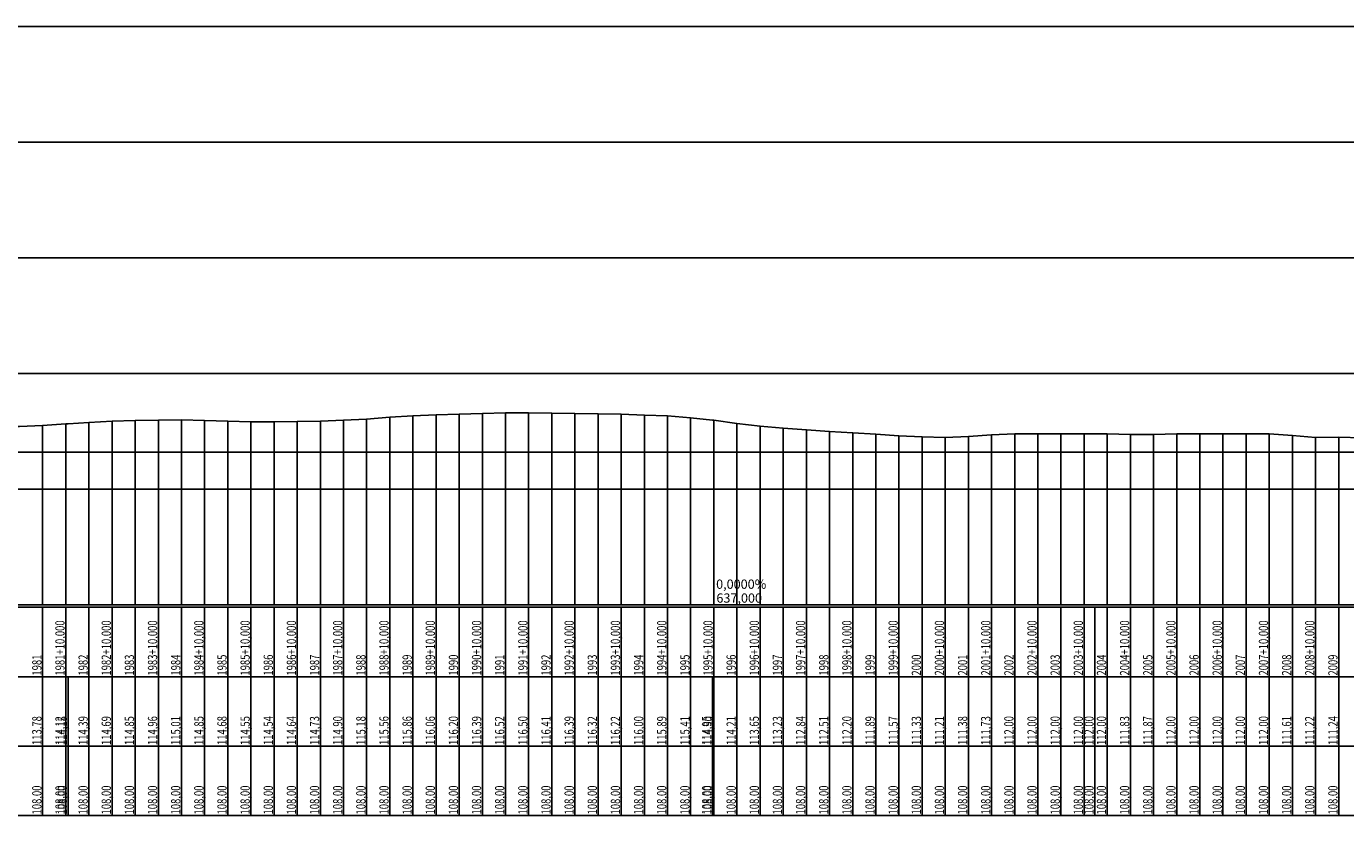
# Model space of a CAD drawing. Units: inches. Extents: x 399000 to 414744, y 9617310 to 9622054.
# Drawn here: x 411306 to 411876, y 9618532 to 9618873 of the extents above; entities that cross this region are included whole.
import ezdxf

# ---------------------------------------------------------------- set-up
doc = ezdxf.new("R2010")
doc.units = ezdxf.units.IN
doc.header["$MEASUREMENT"] = 0
doc.linetypes.add('CONTINUO', pattern=[0])
doc.layers.add('Perfil', color=7, linetype='CONTINUO')
doc.styles.add('SIMPLEX', font='simplex', dxfattribs={"height": 0.2})

# ---------------------------------------------------------------- blocks, each defined once
blk = doc.blocks.new('FC5FFDF59BF040C218CF78')
at = {"layer": 'Perfil', "color": 5, "linetype": 'CONTINUO', "flags": 128}
blk.add_lwpolyline([(39600.85, 250), (40237.85, 250)], dxfattribs=at)

msp = doc.modelspace()

# ---------------------------------------------------------------- linework, layer by layer
at = {"layer": 'Perfil', "color": 253, "linetype": 'CONTINUO', "flags": 128}
for points in [[(399637.93, 9618873.28), (414744.44, 9618873.28)], [(399637.93, 9618823.28), (414744.44, 9618823.28)], [(399637.93, 9618773.28), (414744.44, 9618773.28)], [(399637.93, 9618723.28), (414744.44, 9618723.28)], [(399637.93, 9618673.28), (414744.44, 9618673.28)]]:
    msp.add_lwpolyline(points, dxfattribs=at)
at = {"layer": 'Perfil', "color": 2, "linetype": 'CONTINUO', "flags": 128}
msp.add_lwpolyline([(405572.8, 9618705.07), (405582.8, 9618705.75), (405592.8, 9618706.6), (405594.66, 9618706.77), (405602.8, 9618707.28), (405612.8, 9618707.88), (405622.8, 9618708.81), (405624.66, 9618708.98), (405632.8, 9618709.28), (405642.8, 9618710.08), (405652.8, 9618710.98), (405662.8, 9618711.73), (405672.8, 9618712.49), (405682.8, 9618713.28), (405692.8, 9618714.22), (405702.8, 9618715.12), (405712.8, 9618715.47), (405722.8, 9618715.74), (405732.8, 9618716.07), (405742.8, 9618717.1), (405752.8, 9618717.28), (405762.8, 9618717.28), (405772.8, 9618717.28), (405782.8, 9618718.06), (405792.8, 9618719.12), (405802.8, 9618720.57), (405812.8, 9618721.56), (405820.34, 9618722), (405822.8, 9618722.19), (405832.8, 9618723.4), (405842.8, 9618724.36), (405852.8, 9618725.98), (405862.8, 9618727.58), (405872.8, 9618729.1), (405882.8, 9618730.36), (405892.8, 9618731.84), (405902.8, 9618733.3), (405903.34, 9618733.36), (405912.8, 9618734.41), (405922.8, 9618735.52), (405932.8, 9618736.56), (405942.8, 9618737.61), (405952.8, 9618738.68), (405962.8, 9618739.86), (405972.8, 9618741.18), (405982.8, 9618742.28), (405992.8, 9618743.34), (406002.8, 9618744.42), (406012.8, 9618745.44), (406022.8, 9618746.41), (406032.8, 9618747.44), (406042.8, 9618749.13), (406052.8, 9618750.37), (406062.8, 9618752.18), (406068.84, 9618753.75), (406072.8, 9618754.85), (406082.8, 9618755.82), (406092.8, 9618756.77), (406102.8, 9618758.2), (406112.8, 9618759.28), (406114.84, 9618759.28), (406122.8, 9618759.28), (406124.84, 9618759.28), (406132.8, 9618759.28), (406142.8, 9618759.28), (406152.8, 9618759.28), (406162.8, 9618759.28), (406172.8, 9618758.34), (406182.8, 9618757.06), (406192.8, 9618754.74), (406202.8, 9618753.34), (406212.8, 9618751.03), (406222.8, 9618748.83), (406232.8, 9618746.43), (406238.84, 9618744.98), (406242.8, 9618744.2), (406252.8, 9618741.5), (406262.8, 9618738.65), (406272.8, 9618736.15), (406282.8, 9618733.25), (406287.34, 9618732.19), (406292.8, 9618730.96), (406302.8, 9618728.4), (406312.8, 9618726.03), (406322.8, 9618724), (406332.8, 9618721.39), (406342.8, 9618718.57), (406352.8, 9618716.47), (406362.8, 9618716.45), (406372.8, 9618717.33), (406382.8, 9618717.82), (406392.8, 9618717.71), (406396.34, 9618717.49), (406402.8, 9618716.9), (406412.8, 9618716.04), (406422.8, 9618715.09), (406432.8, 9618714.56), (406442.8, 9618713.95), (406452.8, 9618713.57), (406462.8, 9618713.03), (406472.8, 9618712.17), (406482.8, 9618711.49), (406492.8, 9618710.69), (406502.8, 9618710.09), (406509.34, 9618709.58), (406512.8, 9618709.26), (406522.8, 9618708.5), (406532.8, 9618707.87), (406542.8, 9618706.76), (406552.8, 9618705.12), (406562.8, 9618704.02), (406572.8, 9618703.14), (406582.8, 9618702.16), (406592.8, 9618701.22), (406602.8, 9618700.43), (406612.8, 9618699.3), (406622.8, 9618697.35), (406632.8, 9618694.53), (406634.34, 9618694.07), (406642.8, 9618691.08), (406652.8, 9618687.07), (406653.84, 9618686.76), (406662.8, 9618684.26), (406672.8, 9618684.29), (406682.8, 9618685.2), (406692.8, 9618680.98), (406702.8, 9618675.36), (406712.8, 9618673.28), (406722.8, 9618673.06), (406732.8, 9618672.45), (406742.8, 9618671.84), (406749.84, 9618671.52), (406752.8, 9618671.42), (406762.8, 9618671.28), (406772.8, 9618671.28), (406782.8, 9618671.28), (406792.8, 9618671.28), (406800.34, 9618671.28), (406802.8, 9618671.3), (406812.8, 9618671.44), (406822.8, 9618671.54), (406832.8, 9618671.35), (406842.8, 9618671.82), (406852.8, 9618672.95), (406862.8, 9618674.39), (406872.8, 9618675.76), (406882.8, 9618676.85), (406883.34, 9618676.9), (406892.8, 9618678.29), (406902.8, 9618680.47), (406912.8, 9618683.03), (406922.8, 9618685.48), (406932.8, 9618687.58), (406942.8, 9618689.03), (406952.8, 9618690.76), (406962.8, 9618692.64), (406972.8, 9618693.73), (406982.8, 9618694.79), (406992.8, 9618695.72), (407002.8, 9618696.49), (407011.43, 9618697.28), (407012.8, 9618697.44), (407022.8, 9618698.63), (407027.84, 9618699.03), (407032.8, 9618699.39), (407042.8, 9618700.55), (407052.8, 9618701.65), (407062.8, 9618702.35), (407072.8, 9618702.98), (407075.84, 9618703.24), (407082.8, 9618703.85), (407092.8, 9618704.73), (407102.8, 9618705.67), (407112.8, 9618706.41), (407122.8, 9618707.06), (407132.8, 9618708.11), (407142.8, 9618709.35), (407152.8, 9618710.61), (407162.8, 9618712.09), (407172.8, 9618713.8), (407182.8, 9618714.63), (407192.8, 9618714.6), (407202.8, 9618714.3), (407208.81, 9618713.92), (407212.8, 9618713.37), (407222.8, 9618712.12), (407232.8, 9618710.31), (407242.8, 9618708.33), (407252.8, 9618705.59), (407256.81, 9618704.29), (407262.8, 9618702.53), (407272.8, 9618700.72), (407282.8, 9618699.44), (407292.8, 9618700.14), (407302.8, 9618703), (407312.8, 9618705.38), (407322.8, 9618707.14), (407332.8, 9618708.31), (407342.8, 9618708.81), (407352.8, 9618708.56), (407362.8, 9618708.07), (407372.8, 9618707.03), (407382.8, 9618706.28), (407392.8, 9618707.05), (407402.8, 9618708.11), (407412.8, 9618708.43), (407422.8, 9618708.01), (407432.8, 9618707.83), (407442.8, 9618708.29), (407446.81, 9618708.64), (407452.8, 9618709.45), (407462.8, 9618710.63), (407472.8, 9618711.82), (407482.8, 9618712.76), (407492.8, 9618713.28), (407502.8, 9618713.08), (407512.8, 9618712.58), (407522.8, 9618711.81), (407532.8, 9618710.86), (407542.8, 9618710.21), (407552.8, 9618709.76), (407558.81, 9618709.45), (407562.8, 9618709.01), (407566.59, 9618708.56), (407572.8, 9618708.02), (407582.8, 9618706.86), (407591.31, 9618705.2), (407592.8, 9618704.82), (407602.8, 9618702.37), (407612.8, 9618700.14), (407622.8, 9618697.18), (407632.8, 9618694.32), (407642.8, 9618692.33), (407652.8, 9618690.89), (407662.8, 9618689.55), (407672.8, 9618688.6), (407682.8, 9618687.78), (407692.8, 9618687.28), (407702.8, 9618687.26), (407712.8, 9618687.13), (407722.8, 9618687.35), (407732.8, 9618688.35), (407734.31, 9618688.51), (407742.8, 9618689.29), (407752.8, 9618690.19), (407762.8, 9618690.72), (407772.8, 9618691.29), (407777.31, 9618691.66), (407782.8, 9618692.03), (407792.8, 9618692.24), (407802.8, 9618691.93), (407812.8, 9618691.84), (407822.8, 9618693.35), (407832.8, 9618696.98), (407842.8, 9618701.52), (407852.8, 9618706.49), (407862.8, 9618711.45), (407868.31, 9618713.65), (407872.8, 9618715.4), (407882.8, 9618718), (407892.8, 9618720.07), (407899.31, 9618721.28), (407902.8, 9618721.28), (407912.8, 9618722.09), (407922.8, 9618722.83), (407932.8, 9618722.88), (407942.8, 9618723.28), (407952.8, 9618723.64), (407962.8, 9618724.16), (407972.8, 9618723.53), (407982.8, 9618722.52), (407992.8, 9618722.44), (408002.8, 9618722.59), (408012.8, 9618722.72), (408022.8, 9618722.33), (408032.8, 9618721.86), (408042.8, 9618721.65), (408046.31, 9618721.61), (408052.8, 9618721.29), (408062.8, 9618721.21), (408072.8, 9618721.34), (408082.8, 9618721.31), (408092.8, 9618721.45), (408102.8, 9618721.55), (408112.8, 9618721.41), (408122.8, 9618720.49), (408132.8, 9618719.22), (408142.8, 9618718.35), (408152.8, 9618717.66), (408162.8, 9618717.27), (408172.8, 9618716.85), (408182.8, 9618716.52), (408192.8, 9618716.01), (408202.8, 9618715.46), (408212.8, 9618714.82), (408222.8, 9618714.38), (408232.8, 9618714.16), (408242.8, 9618714.31), (408252.8, 9618714.65), (408262.8, 9618714.99), (408272.8, 9618715.38), (408282.8, 9618715.56), (408292.8, 9618715.55), (408294.31, 9618715.58), (408302.8, 9618715.59), (408311.31, 9618715.33), (408312.8, 9618715.25), (408322.8, 9618714.31), (408332.8, 9618713.07), (408342.8, 9618711.87), (408352.8, 9618711.01), (408362.8, 9618709.61), (408372.8, 9618706.92), (408382.8, 9618705.73), (408382.84, 9618705.73), (408392.23, 9618707.03), (408392.8, 9618707.15), (408402.8, 9618709.56), (408412.8, 9618712.04), (408422.8, 9618714.58), (408432.8, 9618717.01), (408442.8, 9618719.02), (408450.8, 9618720.29), (408452.8, 9618720.59), (408460.84, 9618721.44), (408462.8, 9618721.53), (408472.8, 9618721.69), (408482.8, 9618722.12), (408492.8, 9618723.3), (408502.8, 9618724.19), (408512.8, 9618724.74), (408522.8, 9618725.36), (408532.31, 9618725.86), (408532.8, 9618725.88), (408542.8, 9618726.6), (408552.8, 9618727.49), (408562.8, 9618728.4), (408572.8, 9618729.17), (408582.8, 9618729.77), (408592.8, 9618730.61), (408602.8, 9618731.43), (408612.8, 9618732.12), (408622.8, 9618733.23), (408632.8, 9618734.47), (408642.8, 9618735.56), (408652.8, 9618736.29), (408662.8, 9618737.17), (408672.8, 9618737.83), (408682.8, 9618738.52), (408692.8, 9618739.43), (408693.31, 9618739.48), (408702.8, 9618740.31), (408712.8, 9618740.73), (408722.8, 9618739.87), (408732.8, 9618737.78), (408742.8, 9618735.46), (408752.8, 9618733.04), (408762.8, 9618730.4), (408772.8, 9618727.66), (408782.8, 9618724.65), (408792.8, 9618721.6), (408802.8, 9618718), (408812.8, 9618714.77), (408822.8, 9618711.02), (408832.8, 9618706.36), (408842.8, 9618701.84), (408852.8, 9618696.82), (408862.8, 9618692.14), (408872.8, 9618689.92), (408876.9, 9618689.21), (408882.8, 9618687.88), (408892.8, 9618685.9), (408901.78, 9618683.32), (408902.8, 9618682.89), (408908.36, 9618680.67), (408912.8, 9618679.34), (408922.8, 9618676.58), (408932.8, 9618674.01), (408942.8, 9618673.65), (408952.8, 9618673.14), (408962.8, 9618671.28), (408972.8, 9618671.28), (408982.8, 9618671.28), (408992.8, 9618671.28), (409002.8, 9618671.28), (409012.8, 9618676.56), (409022.8, 9618681.87), (409032.8, 9618686.03), (409042.8, 9618688.68), (409052.8, 9618690.68), (409062.8, 9618692.45), (409072.8, 9618693.93), (409082.8, 9618695.25), (409083.36, 9618695.31), (409092.8, 9618696.3), (409102.8, 9618697.28), (409112.8, 9618698.33), (409122.8, 9618699.23), (409132.8, 9618700.41), (409142.8, 9618701.27), (409152.8, 9618702.15), (409162.8, 9618702.61), (409172.8, 9618703.28), (409182.8, 9618703.92), (409192.8, 9618704.45), (409202.8, 9618705.16), (409204.82, 9618705.38), (409212.8, 9618706.11), (409222.8, 9618706.59), (409232.8, 9618707.08), (409237.73, 9618707.5), (409242.8, 9618708.07), (409252.8, 9618709.11), (409262.8, 9618710.2), (409272.8, 9618711.19), (409282.8, 9618712.36), (409292.8, 9618713.49), (409302.8, 9618714.63), (409312.8, 9618715.8), (409322.8, 9618716.72), (409332.8, 9618717.89), (409342.8, 9618718.77), (409352.8, 9618719.74), (409362.8, 9618720.61), (409372.8, 9618722.36), (409382.8, 9618723.28), (409392.8, 9618724.34), (409402.8, 9618724.92), (409412.8, 9618725.75), (409422.8, 9618727.1), (409432.8, 9618728.38), (409442.8, 9618729.66), (409452.8, 9618730.99), (409462.8, 9618732.34), (409472.8, 9618734.36), (409481.31, 9618736.74), (409482.8, 9618737.16), (409492.8, 9618739.72), (409502.8, 9618741.97), (409512.8, 9618744.46), (409522.8, 9618746.52), (409532.8, 9618747.43), (409542.8, 9618748.12), (409552.8, 9618748.28), (409562.8, 9618747.81), (409572.8, 9618747.27), (409582.8, 9618747.29), (409584.31, 9618747.21), (409592.8, 9618746.38), (409602.8, 9618745.46), (409612.8, 9618745.33), (409622.8, 9618745.47), (409632.8, 9618745.02), (409642.8, 9618744.41), (409652.8, 9618743.8), (409652.81, 9618743.8), (409662.8, 9618743.07), (409672.8, 9618742.18), (409682.8, 9618741.31), (409692.8, 9618740.28), (409702.8, 9618739.03), (409712.8, 9618737.74), (409722.8, 9618736.45), (409732.8, 9618735.48), (409742.8, 9618733.87), (409752.8, 9618732.68), (409752.81, 9618732.68), (409762.8, 9618731.21), (409772.8, 9618729.87), (409782.8, 9618728.56), (409792.8, 9618727.02), (409802.8, 9618725.44), (409812.8, 9618724.09), (409822.8, 9618722.82), (409832.8, 9618721.53), (409842.8, 9618720.26), (409852.8, 9618719.02), (409862.8, 9618717.89), (409872.8, 9618716.55), (409882.8, 9618715.09), (409892.8, 9618713.43), (409902.8, 9618709.72), (409905.84, 9618707.53), (409912.8, 9618702.17), (409914.13, 9618701.19), (409922.8, 9618694.17), (409932.8, 9618684.83), (409942.8, 9618680.31), (409952.8, 9618676), (409962.8, 9618675.48), (409972.8, 9618674.06), (409973.5, 9618673.96), (409982.8, 9618672.83), (409992.8, 9618671.36), (410002.8, 9618671.28), (410012.8, 9618671.28), (410022.8, 9618672.73), (410028.84, 9618678.63), (410032.8, 9618683.48), (410042.8, 9618693.5), (410052.8, 9618699.16), (410062.8, 9618701.28), (410072.8, 9618701.96), (410082.8, 9618701.97), (410092.8, 9618702.01), (410102.8, 9618702.02), (410112.8, 9618701.91), (410122.8, 9618701.64), (410132.8, 9618701.36), (410142.8, 9618701.05), (410152.8, 9618700.86), (410162.8, 9618700.69), (410172.8, 9618700.67), (410182.8, 9618700.6), (410192.8, 9618699.83), (410196.66, 9618699.33), (410202.8, 9618698.87), (410212.8, 9618698.22), (410222.8, 9618697.32), (410232.8, 9618696.58), (410242.8, 9618696), (410252.8, 9618695.51), (410262.66, 9618695.07), (410262.8, 9618695.06), (410272.8, 9618694.66), (410282.8, 9618694.3), (410292.8, 9618693.78), (410302.8, 9618693.18), (410312.8, 9618692.72), (410322.8, 9618692.31), (410332.8, 9618691.95), (410342.8, 9618691.98), (410352.8, 9618691.59), (410362.8, 9618691), (410372.8, 9618689.58), (410382.8, 9618688.41), (410392.8, 9618687.56), (410402.8, 9618686.5), (410412.8, 9618685.87), (410422.8, 9618685.34), (410432.8, 9618684.51), (410442.8, 9618683.77), (410452.8, 9618682), (410462.8, 9618679.31), (410472.8, 9618675.98), (410482.8, 9618672.1), (410487.82, 9618670.79), (410492.8, 9618669.58), (410502.8, 9618667.82), (410512.8, 9618667.34), (410522.8, 9618667.03), (410532.8, 9618667.69), (410542.8, 9618670), (410552.8, 9618671.22), (410553.82, 9618671.27), (410562.8, 9618669.73), (410572.8, 9618666.14), (410582.8, 9618662.25), (410592.8, 9618659.23), (410602.8, 9618657.28), (410612.8, 9618657.28), (410622.8, 9618657.28), (410632.8, 9618657.28), (410642.8, 9618657.28), (410652.8, 9618657.28), (410662.8, 9618657.28), (410672.8, 9618657.28), (410682.8, 9618657.28), (410692.8, 9618657.28), (410702.8, 9618657.45), (410712.8, 9618658.07), (410722.8, 9618659.03), (410732.8, 9618659.28), (410742.8, 9618659.97), (410752.8, 9618660.98), (410762.8, 9618661.91), (410772.8, 9618662.61), (410782.8, 9618663.36), (410792.8, 9618664.15), (410802.8, 9618664.97), (410812.8, 9618665.55), (410822.8, 9618666.02), (410832.8, 9618666.52), (410842.8, 9618666.96), (410852.8, 9618667.28), (410862.8, 9618667.64), (410872.8, 9618668.14), (410882.8, 9618668.55), (410892.8, 9618668.82), (410902.8, 9618669.25), (410912.8, 9618669.28), (410922.8, 9618669.28), (410932.8, 9618669.28), (410942.8, 9618669.65), (410952.8, 9618670.07), (410962.8, 9618670.49), (410965.66, 9618670.59), (410972.8, 9618670.87), (410982.8, 9618671.28), (410992.8, 9618671.28), (411002.8, 9618671.73), (411012.8, 9618672.3), (411013.66, 9618672.35), (411022.8, 9618672.87), (411032.8, 9618673.42), (411042.8, 9618674.27), (411052.8, 9618675.12), (411062.8, 9618676.15), (411072.8, 9618677.34), (411082.8, 9618678.35), (411092.8, 9618679.31), (411102.8, 9618680.47), (411112.8, 9618681.79), (411122.8, 9618683.23), (411132.8, 9618684.13), (411142.8, 9618685.23), (411152.8, 9618686.39), (411162.8, 9618687.65), (411172.8, 9618689.19), (411182.8, 9618690.4), (411192.8, 9618691.63), (411202.8, 9618693.01), (411212.8, 9618694.23), (411222.8, 9618695.3), (411232.03, 9618696.53), (411232.8, 9618696.62), (411242.8, 9618697.92), (411245.66, 9618698.35), (411252.8, 9618699.46), (411262.8, 9618700.93), (411272.8, 9618701.31), (411282.8, 9618700.93), (411292.8, 9618700.4), (411293.66, 9618700.36), (411302.8, 9618700.35), (411312.8, 9618700.84), (411322.8, 9618701.52), (411323.83, 9618701.58), (411332.8, 9618702.06), (411342.8, 9618702.67), (411352.8, 9618702.98), (411362.8, 9618703.2), (411372.8, 9618703.3), (411382.8, 9618702.97), (411392.8, 9618702.64), (411402.8, 9618702.39), (411412.8, 9618702.36), (411422.8, 9618702.56), (411432.8, 9618702.74), (411442.8, 9618703.09), (411452.8, 9618703.64), (411462.8, 9618704.4), (411472.8, 9618705), (411482.8, 9618705.4), (411492.8, 9618705.67), (411502.8, 9618706.06), (411512.8, 9618706.31), (411522.8, 9618706.27), (411532.8, 9618706.1), (411542.8, 9618706.05), (411552.8, 9618705.92), (411562.8, 9618705.71), (411572.8, 9618705.28), (411582.8, 9618705.05), (411592.8, 9618704.1), (411602.19, 9618703.17), (411602.8, 9618703.08), (411612.8, 9618701.7), (411622.8, 9618700.58), (411632.8, 9618699.75), (411642.8, 9618698.96), (411652.8, 9618698.29), (411662.8, 9618697.69), (411672.8, 9618697.07), (411682.8, 9618696.42), (411692.8, 9618695.95), (411702.8, 9618695.7), (411712.8, 9618696.05), (411722.8, 9618696.74), (411732.8, 9618697.28), (411742.8, 9618697.28), (411752.8, 9618697.28), (411762.8, 9618697.28), (411767.41, 9618697.28), (411772.8, 9618697.28), (411782.8, 9618696.93), (411792.8, 9618697.01), (411802.8, 9618697.28), (411812.8, 9618697.28), (411822.8, 9618697.28), (411832.8, 9618697.28), (411842.8, 9618697.28), (411852.8, 9618696.5), (411862.8, 9618695.72), (411872.8, 9618695.77), (411882.8, 9618695.5), (411892.8, 9618695.28), (411902.8, 9618694.51), (411912.8, 9618693.7), (411922.8, 9618693.47), (411930.66, 9618693.28), (411932.8, 9618693.08), (411942.8, 9618692.24), (411952.8, 9618691.55), (411962.8, 9618691.33), (411968.66, 9618691.34), (411972.8, 9618691.37), (411982.8, 9618691.04), (411992.8, 9618690.45), (412002.8, 9618689.83), (412012.8, 9618689.8), (412022.8, 9618689.28), (412032.8, 9618688.84), (412042.8, 9618687.49), (412052.8, 9618686.46), (412062.8, 9618685.28), (412072.8, 9618684.83), (412082.8, 9618684.6), (412092.8, 9618686.07), (412102.8, 9618686.97), (412112.8, 9618687.28), (412122.8, 9618687.41), (412132.8, 9618687.01), (412142.8, 9618685.34), (412152.8, 9618683.67), (412162.8, 9618681.27), (412172.8, 9618679.15), (412182.8, 9618677.93), (412192.8, 9618677.23), (412202.8, 9618677.06), (412212.8, 9618677.23), (412219.47, 9618676.89), (412222.8, 9618676.65), (412232.8, 9618676.29), (412242.8, 9618675.58), (412252.8, 9618674.63), (412262.8, 9618674.02), (412272.8, 9618673.84), (412282.8, 9618673.73), (412292.8, 9618673.59), (412302.8, 9618673.09), (412312.8, 9618672.21), (412322.8, 9618671.76), (412332.8, 9618672.77), (412342.8, 9618673.38), (412352.8, 9618673.41), (412362.8, 9618673.5), (412366.99, 9618673.31), (412372.8, 9618673.28), (412382.8, 9618671.63), (412385.66, 9618671.28), (412392.8, 9618671.28), (412402.8, 9618671.6), (412412.8, 9618671.53), (412422.8, 9618670.92), (412432.8, 9618670.41), (412433.66, 9618670.39), (412442.8, 9618671.03), (412452.8, 9618672.26), (412462.8, 9618673), (412472.8, 9618674.06), (412482.8, 9618674.87), (412492.8, 9618676.15), (412502.8, 9618678.84), (412512.8, 9618682.22), (412522.8, 9618685.21), (412532.8, 9618688), (412542.8, 9618689.19), (412552.8, 9618689.59), (412562.8, 9618689.44), (412572.8, 9618688.74), (412582.8, 9618688.15), (412588.98, 9618687.9), (412592.8, 9618687.64), (412602.8, 9618682.87), (412612.8, 9618677.01), (412622.8, 9618672.48), (412632.8, 9618670.06), (412642.8, 9618668.73), (412652.8, 9618668.42), (412662.8, 9618670.31), (412667.46, 9618671.38), (412672.8, 9618672.46), (412682.8, 9618673.15), (412692.8, 9618673.14), (412702.8, 9618672.51), (412712.8, 9618671.06), (412722.8, 9618670.14), (412732.8, 9618669.9), (412742.8, 9618669.84), (412752.8, 9618669.81), (412762.8, 9618670.11), (412772.8, 9618670.13), (412782.8, 9618669.94), (412792.8, 9618669.51), (412802.8, 9618669.55), (412812.8, 9618669.28), (412822.8, 9618669.28), (412832.8, 9618670.12), (412842.8, 9618671.85), (412852.8, 9618673.19), (412860.66, 9618674.53), (412862.8, 9618674.84), (412872.8, 9618676.92), (412878.66, 9618678.32), (412882.8, 9618679.15), (412892.8, 9618681.63), (412902.8, 9618683.98), (412912.8, 9618685.41), (412922.8, 9618685.9), (412932.8, 9618685.94), (412942.8, 9618685.82), (412952.8, 9618685.41), (412962.8, 9618685.07), (412972.8, 9618684.77), (412982.8, 9618684.34), (412992.8, 9618683.91), (413002.8, 9618683.4), (413012.8, 9618682.85), (413022.8, 9618682.52), (413032.8, 9618682.36), (413042.8, 9618682.34), (413052.8, 9618682.15), (413062.8, 9618681.72), (413072.8, 9618681.4), (413082.8, 9618681.09), (413092.8, 9618680.76), (413102.8, 9618680.34), (413112.8, 9618679.75), (413122.8, 9618679.01), (413132.8, 9618677.87), (413142.8, 9618676.65), (413152.8, 9618675.59), (413162.8, 9618674.25), (413172.8, 9618673.83), (413182.8, 9618673.6), (413192.8, 9618673.38), (413202.8, 9618673.92), (413212.8, 9618674.98), (413222.8, 9618675.88), (413232.8, 9618676.05), (413242.8, 9618675.52), (413252.8, 9618675.55), (413253.01, 9618675.56), (413262.8, 9618675.96), (413272.8, 9618676.44), (413281.66, 9618676.93), (413282.8, 9618677.05), (413292.8, 9618678.67), (413302.8, 9618679.91), (413312.8, 9618681.05), (413322.8, 9618682.14), (413332.8, 9618684.04), (413342.8, 9618686.49), (413352.8, 9618688.29), (413362.8, 9618690.03), (413365.77, 9618690.68), (413372.8, 9618692.36), (413377.66, 9618693.87), (413382.8, 9618695.45), (413392.8, 9618697.26), (413402.8, 9618699.13), (413412.8, 9618699.13), (413422.8, 9618699.85), (413432.8, 9618702.52), (413442.8, 9618702.55), (413452.8, 9618702.5), (413462.8, 9618702.1), (413471.66, 9618700.9), (413472.8, 9618700.69), (413482.8, 9618697.11), (413492.8, 9618698.93), (413502.8, 9618701.54), (413512.8, 9618702.63), (413522.8, 9618702.49), (413532.8, 9618702), (413542.8, 9618700.97), (413547.66, 9618700.27), (413551.42, 9618699.49), (413552.8, 9618699.16), (413562.8, 9618696.22), (413572.8, 9618692.3), (413582.8, 9618687.89), (413592.8, 9618682.53), (413602.8, 9618678.24), (413612.8, 9618675.24), (413622.8, 9618672.8), (413632.8, 9618670.46), (413642.8, 9618668.1), (413652.8, 9618666.05), (413662.8, 9618664.04), (413672.8, 9618661.74), (413676.8, 9618660.7), (413678.82, 9618660.16)], dxfattribs=at)
at = {"layer": 'Perfil', "color": 254, "linetype": 'CONTINUO', "flags": 128}
for points in [[(411472.8, 9618705), (411472.8, 9618623.28)], [(411482.8, 9618705.4), (411482.8, 9618623.28)], [(411492.8, 9618705.67), (411492.8, 9618623.28)], [(411502.8, 9618706.06), (411502.8, 9618623.28)], [(411512.8, 9618706.31), (411512.8, 9618623.28)], [(411522.8, 9618706.27), (411522.8, 9618623.28)], [(411532.8, 9618706.1), (411532.8, 9618623.28)], [(411542.8, 9618706.05), (411542.8, 9618623.28)], [(411552.8, 9618705.92), (411552.8, 9618623.28)], [(411562.8, 9618705.71), (411562.8, 9618623.28)], [(411572.8, 9618705.28), (411572.8, 9618623.28)], [(411582.8, 9618705.05), (411582.8, 9618623.28)], [(411312.8, 9618700.84), (411312.8, 9618623.28)], [(411322.8, 9618701.52), (411322.8, 9618623.28)], [(411332.8, 9618702.06), (411332.8, 9618623.28)], [(411342.8, 9618702.67), (411342.8, 9618623.28)], [(411352.8, 9618702.98), (411352.8, 9618623.28)], [(411362.8, 9618703.2), (411362.8, 9618623.28)], [(411372.8, 9618703.3), (411372.8, 9618623.28)], [(411382.8, 9618702.97), (411382.8, 9618623.28)], [(411392.8, 9618702.64), (411392.8, 9618623.28)], [(411402.8, 9618702.39), (411402.8, 9618623.28)], [(411412.8, 9618702.36), (411412.8, 9618623.28)], [(411422.8, 9618702.56), (411422.8, 9618623.28)], [(411432.8, 9618702.74), (411432.8, 9618623.28)], [(411442.8, 9618703.09), (411442.8, 9618623.28)], [(411452.8, 9618703.64), (411452.8, 9618623.28)], [(411462.8, 9618704.4), (411462.8, 9618623.28)], [(411592.8, 9618704.1), (411592.8, 9618623.28)], [(411602.8, 9618703.08), (411602.8, 9618623.28)], [(411612.8, 9618701.7), (411612.8, 9618623.28)], [(411622.8, 9618700.58), (411622.8, 9618623.28)], [(411632.8, 9618699.75), (411632.8, 9618623.28)], [(411642.8, 9618698.96), (411642.8, 9618623.28)], [(411652.8, 9618698.29), (411652.8, 9618623.28)], [(411662.8, 9618697.69), (411662.8, 9618623.28)], [(411672.8, 9618697.07), (411672.8, 9618623.28)], [(411682.8, 9618696.42), (411682.8, 9618623.28)], [(411692.8, 9618695.95), (411692.8, 9618623.28)], [(411702.8, 9618695.7), (411702.8, 9618623.28)], [(411712.8, 9618696.05), (411712.8, 9618623.28)], [(411722.8, 9618696.74), (411722.8, 9618623.28)], [(411732.8, 9618697.28), (411732.8, 9618623.28)], [(411742.8, 9618697.28), (411742.8, 9618623.28)], [(411752.8, 9618697.28), (411752.8, 9618623.28)], [(411762.8, 9618697.28), (411762.8, 9618623.28)], [(411772.8, 9618697.28), (411772.8, 9618623.28)], [(411782.8, 9618696.93), (411782.8, 9618623.28)], [(411792.8, 9618697.01), (411792.8, 9618623.28)], [(411802.8, 9618697.28), (411802.8, 9618623.28)], [(411812.8, 9618697.28), (411812.8, 9618623.28)], [(411822.8, 9618697.28), (411822.8, 9618623.28)], [(411832.8, 9618697.28), (411832.8, 9618623.28)], [(411842.8, 9618697.28), (411842.8, 9618623.28)], [(411852.8, 9618696.5), (411852.8, 9618623.28)], [(411862.8, 9618695.72), (411862.8, 9618623.28)], [(411872.8, 9618695.77), (411872.8, 9618623.28)]]:
    msp.add_lwpolyline(points, dxfattribs=at)
at = {"layer": 'Perfil', "color": 7, "linetype": 'CONTINUO', "flags": 128}
for points in [[(399627.93, 9618623.28), (414744.44, 9618623.28)], [(399627.93, 9618622.28), (414744.44, 9618622.28)], [(405563.8, 9618622.28), (413681.82, 9618622.28)], [(405572.8, 9618623.28), (413678.82, 9618623.28)], [(411312.8, 9618622.28), (411312.8, 9618592.28)], [(411322.8, 9618622.28), (411322.8, 9618592.28)], [(411332.8, 9618622.28), (411332.8, 9618592.28)], [(411342.8, 9618622.28), (411342.8, 9618592.28)], [(411352.8, 9618622.28), (411352.8, 9618592.28)], [(411362.8, 9618622.28), (411362.8, 9618592.28)], [(411372.8, 9618622.28), (411372.8, 9618592.28)], [(411382.8, 9618622.28), (411382.8, 9618592.28)], [(411392.8, 9618622.28), (411392.8, 9618592.28)], [(411402.8, 9618622.28), (411402.8, 9618592.28)], [(411412.8, 9618622.28), (411412.8, 9618592.28)], [(411422.8, 9618622.28), (411422.8, 9618592.28)], [(411432.8, 9618622.28), (411432.8, 9618592.28)], [(411442.8, 9618622.28), (411442.8, 9618592.28)], [(411452.8, 9618622.28), (411452.8, 9618592.28)], [(411462.8, 9618622.28), (411462.8, 9618592.28)], [(411472.8, 9618622.28), (411472.8, 9618592.28)], [(411482.8, 9618622.28), (411482.8, 9618592.28)], [(411492.8, 9618622.28), (411492.8, 9618592.28)], [(411502.8, 9618622.28), (411502.8, 9618592.28)], [(411512.8, 9618622.28), (411512.8, 9618592.28)], [(411522.8, 9618622.28), (411522.8, 9618592.28)], [(411532.8, 9618622.28), (411532.8, 9618592.28)], [(411542.8, 9618622.28), (411542.8, 9618592.28)], [(411552.8, 9618622.28), (411552.8, 9618592.28)], [(411562.8, 9618622.28), (411562.8, 9618592.28)], [(411572.8, 9618622.28), (411572.8, 9618592.28)], [(411582.8, 9618622.28), (411582.8, 9618592.28)], [(411592.8, 9618622.28), (411592.8, 9618592.28)], [(411602.8, 9618622.28), (411602.8, 9618592.28)], [(411612.8, 9618622.28), (411612.8, 9618592.28)], [(411622.8, 9618622.28), (411622.8, 9618592.28)], [(411632.8, 9618622.28), (411632.8, 9618592.28)], [(411642.8, 9618622.28), (411642.8, 9618592.28)], [(411652.8, 9618622.28), (411652.8, 9618592.28)], [(411662.8, 9618622.28), (411662.8, 9618592.28)], [(411672.8, 9618622.28), (411672.8, 9618592.28)], [(411682.8, 9618622.28), (411682.8, 9618592.28)], [(411692.8, 9618622.28), (411692.8, 9618592.28)], [(411702.8, 9618622.28), (411702.8, 9618592.28)], [(411712.8, 9618622.28), (411712.8, 9618592.28)], [(411722.8, 9618622.28), (411722.8, 9618592.28)], [(411732.8, 9618622.28), (411732.8, 9618592.28)], [(411742.8, 9618622.28), (411742.8, 9618592.28)], [(411752.8, 9618622.28), (411752.8, 9618592.28)], [(411762.8, 9618622.28), (411762.8, 9618592.28)], [(411767.41, 9618622.28), (411767.41, 9618562.28)], [(411772.8, 9618622.28), (411772.8, 9618592.28)], [(411782.8, 9618622.28), (411782.8, 9618592.28)], [(411792.8, 9618622.28), (411792.8, 9618592.28)], [(411802.8, 9618622.28), (411802.8, 9618592.28)], [(411812.8, 9618622.28), (411812.8, 9618592.28)], [(411822.8, 9618622.28), (411822.8, 9618592.28)], [(411832.8, 9618622.28), (411832.8, 9618592.28)], [(411842.8, 9618622.28), (411842.8, 9618592.28)], [(411852.8, 9618622.28), (411852.8, 9618592.28)], [(411862.8, 9618622.28), (411862.8, 9618592.28)], [(411872.8, 9618622.28), (411872.8, 9618592.28)], [(399616.93, 9618592.28), (414744.44, 9618592.28)], [(405563.8, 9618592.28), (413681.82, 9618592.28)], [(411312.8, 9618592.28), (411312.8, 9618562.28)], [(411322.8, 9618592.28), (411322.8, 9618562.28)], [(411323.83, 9618592.28), (411323.83, 9618562.28)], [(411332.8, 9618592.28), (411332.8, 9618562.28)], [(411342.8, 9618592.28), (411342.8, 9618562.28)], [(411352.8, 9618592.28), (411352.8, 9618562.28)], [(411362.8, 9618592.28), (411362.8, 9618562.28)], [(411372.8, 9618592.28), (411372.8, 9618562.28)], [(411382.8, 9618592.28), (411382.8, 9618562.28)], [(411392.8, 9618592.28), (411392.8, 9618562.28)], [(411402.8, 9618592.28), (411402.8, 9618562.28)], [(411412.8, 9618592.28), (411412.8, 9618562.28)], [(411422.8, 9618592.28), (411422.8, 9618562.28)], [(411432.8, 9618592.28), (411432.8, 9618562.28)], [(411442.8, 9618592.28), (411442.8, 9618562.28)], [(411452.8, 9618592.28), (411452.8, 9618562.28)], [(411462.8, 9618592.28), (411462.8, 9618562.28)], [(411472.8, 9618592.28), (411472.8, 9618562.28)], [(411482.8, 9618592.28), (411482.8, 9618562.28)], [(411492.8, 9618592.28), (411492.8, 9618562.28)], [(411502.8, 9618592.28), (411502.8, 9618562.28)], [(411512.8, 9618592.28), (411512.8, 9618562.28)], [(411522.8, 9618592.28), (411522.8, 9618562.28)], [(411532.8, 9618592.28), (411532.8, 9618562.28)], [(411542.8, 9618592.28), (411542.8, 9618562.28)], [(411552.8, 9618592.28), (411552.8, 9618562.28)], [(411562.8, 9618592.28), (411562.8, 9618562.28)], [(411572.8, 9618592.28), (411572.8, 9618562.28)], [(411582.8, 9618592.28), (411582.8, 9618562.28)], [(411592.8, 9618592.28), (411592.8, 9618562.28)], [(411602.19, 9618592.28), (411602.19, 9618562.28)], [(411602.8, 9618592.28), (411602.8, 9618562.28)], [(411612.8, 9618592.28), (411612.8, 9618562.28)], [(411622.8, 9618592.28), (411622.8, 9618562.28)], [(411632.8, 9618592.28), (411632.8, 9618562.28)], [(411642.8, 9618592.28), (411642.8, 9618562.28)], [(411652.8, 9618592.28), (411652.8, 9618562.28)], [(411662.8, 9618592.28), (411662.8, 9618562.28)], [(411672.8, 9618592.28), (411672.8, 9618562.28)], [(411682.8, 9618592.28), (411682.8, 9618562.28)], [(411692.8, 9618592.28), (411692.8, 9618562.28)], [(411702.8, 9618592.28), (411702.8, 9618562.28)], [(411712.8, 9618592.28), (411712.8, 9618562.28)], [(411722.8, 9618592.28), (411722.8, 9618562.28)], [(411732.8, 9618592.28), (411732.8, 9618562.28)], [(411742.8, 9618592.28), (411742.8, 9618562.28)], [(411752.8, 9618592.28), (411752.8, 9618562.28)], [(411762.8, 9618592.28), (411762.8, 9618562.28)], [(411772.8, 9618592.28), (411772.8, 9618562.28)], [(411782.8, 9618592.28), (411782.8, 9618562.28)], [(411792.8, 9618592.28), (411792.8, 9618562.28)], [(411802.8, 9618592.28), (411802.8, 9618562.28)], [(411812.8, 9618592.28), (411812.8, 9618562.28)], [(411822.8, 9618592.28), (411822.8, 9618562.28)], [(411832.8, 9618592.28), (411832.8, 9618562.28)], [(411842.8, 9618592.28), (411842.8, 9618562.28)], [(411852.8, 9618592.28), (411852.8, 9618562.28)], [(411862.8, 9618592.28), (411862.8, 9618562.28)], [(411872.8, 9618592.28), (411872.8, 9618562.28)], [(411312.8, 9618562.28), (411312.8, 9618532.28)], [(411322.8, 9618562.28), (411322.8, 9618532.28)], [(411323.83, 9618562.28), (411323.83, 9618532.28)], [(411332.8, 9618562.28), (411332.8, 9618532.28)], [(411342.8, 9618562.28), (411342.8, 9618532.28)], [(411352.8, 9618562.28), (411352.8, 9618532.28)], [(411362.8, 9618562.28), (411362.8, 9618532.28)], [(411372.8, 9618562.28), (411372.8, 9618532.28)], [(411382.8, 9618562.28), (411382.8, 9618532.28)], [(411392.8, 9618562.28), (411392.8, 9618532.28)], [(411402.8, 9618562.28), (411402.8, 9618532.28)], [(411412.8, 9618562.28), (411412.8, 9618532.28)], [(411422.8, 9618562.28), (411422.8, 9618532.28)], [(411432.8, 9618562.28), (411432.8, 9618532.28)], [(411442.8, 9618562.28), (411442.8, 9618532.28)], [(411452.8, 9618562.28), (411452.8, 9618532.28)], [(411462.8, 9618562.28), (411462.8, 9618532.28)], [(411472.8, 9618562.28), (411472.8, 9618532.28)], [(411482.8, 9618562.28), (411482.8, 9618532.28)], [(411492.8, 9618562.28), (411492.8, 9618532.28)], [(411502.8, 9618562.28), (411502.8, 9618532.28)], [(411512.8, 9618562.28), (411512.8, 9618532.28)], [(411522.8, 9618562.28), (411522.8, 9618532.28)], [(411532.8, 9618562.28), (411532.8, 9618532.28)], [(411542.8, 9618562.28), (411542.8, 9618532.28)], [(411552.8, 9618562.28), (411552.8, 9618532.28)], [(411562.8, 9618562.28), (411562.8, 9618532.28)], [(411572.8, 9618562.28), (411572.8, 9618532.28)], [(411582.8, 9618562.28), (411582.8, 9618532.28)], [(411592.8, 9618562.28), (411592.8, 9618532.28)], [(411602.19, 9618562.28), (411602.19, 9618532.28)], [(411602.8, 9618562.28), (411602.8, 9618532.28)], [(411612.8, 9618562.28), (411612.8, 9618532.28)], [(411622.8, 9618562.28), (411622.8, 9618532.28)], [(411632.8, 9618562.28), (411632.8, 9618532.28)], [(411642.8, 9618562.28), (411642.8, 9618532.28)], [(411652.8, 9618562.28), (411652.8, 9618532.28)], [(411662.8, 9618562.28), (411662.8, 9618532.28)], [(411672.8, 9618562.28), (411672.8, 9618532.28)], [(411682.8, 9618562.28), (411682.8, 9618532.28)], [(411692.8, 9618562.28), (411692.8, 9618532.28)], [(411702.8, 9618562.28), (411702.8, 9618532.28)], [(411712.8, 9618562.28), (411712.8, 9618532.28)], [(411722.8, 9618562.28), (411722.8, 9618532.28)], [(411732.8, 9618562.28), (411732.8, 9618532.28)], [(411742.8, 9618562.28), (411742.8, 9618532.28)], [(411752.8, 9618562.28), (411752.8, 9618532.28)], [(411762.8, 9618562.28), (411762.8, 9618532.28)], [(411767.41, 9618562.28), (411767.41, 9618532.28)], [(411772.8, 9618562.28), (411772.8, 9618532.28)], [(411782.8, 9618562.28), (411782.8, 9618532.28)], [(411792.8, 9618562.28), (411792.8, 9618532.28)], [(411802.8, 9618562.28), (411802.8, 9618532.28)], [(411812.8, 9618562.28), (411812.8, 9618532.28)], [(411822.8, 9618562.28), (411822.8, 9618532.28)], [(411832.8, 9618562.28), (411832.8, 9618532.28)], [(411842.8, 9618562.28), (411842.8, 9618532.28)], [(411852.8, 9618562.28), (411852.8, 9618532.28)], [(411862.8, 9618562.28), (411862.8, 9618532.28)], [(411872.8, 9618562.28), (411872.8, 9618532.28)]]:
    msp.add_lwpolyline(points, dxfattribs=at)
at = {"layer": 'Perfil', "color": 7, "flags": 128}
for points in [[(399616.93, 9618562.28), (414744.44, 9618562.28)], [(399616.93, 9618532.28), (414744.44, 9618532.28)]]:
    msp.add_lwpolyline(points, dxfattribs=at)

# ---------------------------------------------------------------- block references
at = {"layer": 'Perfil', "color": 255}
msp.add_blockref('FC5FFDF59BF040C218CF78', (371692.8, 9618439.28), dxfattribs=at)

# ---------------------------------------------------------------- texts
at = {"layer": 'Perfil', "color": 2, "style": 'SIMPLEX'}
for s, p in [('0,0000%', (411603.8, 9618630.28, 78.5)), ('637,000', (411603.93, 9618624.28, 75))]:
    msp.add_text(s, height=4, dxfattribs=at).set_placement(p)
at = {"layer": 'Perfil', "color": 2, "style": 'SIMPLEX', "width": 0.75}
for s, p in [('1981+10,000', (411322.3, 9618592.78)), ('1982+10,000', (411342.3, 9618592.78)), ('1983+10,000', (411362.3, 9618592.78)), ('1984+10,000', (411382.3, 9618592.78)), ('1985+10,000', (411402.3, 9618592.78)), ('1986+10,000', (411422.3, 9618592.78)), ('1987+10,000', (411442.3, 9618592.78)), ('1988+10,000', (411462.3, 9618592.78)), ('1989+10,000', (411482.3, 9618592.78)), ('1990+10,000', (411502.3, 9618592.78)), ('1991+10,000', (411522.3, 9618592.78)), ('1992+10,000', (411542.3, 9618592.78)), ('1993+10,000', (411562.3, 9618592.78)), ('1994+10,000', (411582.3, 9618592.78)), ('1995+10,000', (411602.3, 9618592.78)), ('1996+10,000', (411622.3, 9618592.78)), ('1997+10,000', (411642.3, 9618592.78)), ('1998+10,000', (411662.3, 9618592.78)), ('1999+10,000', (411682.3, 9618592.78)), ('2000+10,000', (411702.3, 9618592.78)), ('2001+10,000', (411722.3, 9618592.78)), ('2002+10,000', (411742.3, 9618592.78)), ('2003+10,000', (411762.3, 9618592.78)), ('2004+10,000', (411782.3, 9618592.78)), ('2005+10,000', (411802.3, 9618592.78)), ('2006+10,000', (411822.3, 9618592.78)), ('2007+10,000', (411842.3, 9618592.78)), ('2008+10,000', (411862.3, 9618592.78)), ('1981', (411312.3, 9618592.78)), ('1982', (411332.3, 9618592.78)), ('1983', (411352.3, 9618592.78)), ('1984', (411372.3, 9618592.78)), ('1985', (411392.3, 9618592.78)), ('1986', (411412.3, 9618592.78)), ('1987', (411432.3, 9618592.78)), ('1988', (411452.3, 9618592.78)), ('1989', (411472.3, 9618592.78)), ('1990', (411492.3, 9618592.78)), ('1991', (411512.3, 9618592.78)), ('1992', (411532.3, 9618592.78)), ('1993', (411552.3, 9618592.78)), ('1994', (411572.3, 9618592.78)), ('1995', (411592.3, 9618592.78)), ('1996', (411612.3, 9618592.78)), ('1997', (411632.3, 9618592.78)), ('1998', (411652.3, 9618592.78)), ('1999', (411672.3, 9618592.78)), ('2000', (411692.3, 9618592.78)), ('2001', (411712.3, 9618592.78)), ('2002', (411732.3, 9618592.78)), ('2003', (411752.3, 9618592.78)), ('2004', (411772.3, 9618592.78)), ('2005', (411792.3, 9618592.78)), ('2006', (411812.3, 9618592.78)), ('2007', (411832.3, 9618592.78)), ('2008', (411852.3, 9618592.78)), ('2009', (411872.3, 9618592.78)), ('113,78', (411312.3, 9618562.78)), ('114,12', (411322.3, 9618562.78)), ('114,15', (411323.33, 9618562.78)), ('114,39', (411332.3, 9618562.78)), ('114,69', (411342.3, 9618562.78)), ('114,85', (411352.3, 9618562.78)), ('114,96', (411362.3, 9618562.78)), ('115,01', (411372.3, 9618562.78)), ('114,85', (411382.3, 9618562.78)), ('114,68', (411392.3, 9618562.78)), ('114,55', (411402.3, 9618562.78)), ('114,54', (411412.3, 9618562.78)), ('114,64', (411422.3, 9618562.78)), ('114,73', (411432.3, 9618562.78)), ('114,90', (411442.3, 9618562.78)), ('115,18', (411452.3, 9618562.78)), ('115,56', (411462.3, 9618562.78)), ('115,86', (411472.3, 9618562.78)), ('116,06', (411482.3, 9618562.78)), ('116,20', (411492.3, 9618562.78)), ('116,39', (411502.3, 9618562.78)), ('116,52', (411512.3, 9618562.78)), ('116,50', (411522.3, 9618562.78)), ('116,41', (411532.3, 9618562.78)), ('116,39', (411542.3, 9618562.78)), ('116,32', (411552.3, 9618562.78)), ('116,22', (411562.3, 9618562.78)), ('116,00', (411572.3, 9618562.78)), ('115,89', (411582.3, 9618562.78)), ('115,41', (411592.3, 9618562.78)), ('114,95', (411601.69, 9618562.78)), ('114,90', (411602.3, 9618562.78)), ('114,21', (411612.3, 9618562.78)), ('113,65', (411622.3, 9618562.78)), ('113,23', (411632.3, 9618562.78)), ('112,84', (411642.3, 9618562.78)), ('112,51', (411652.3, 9618562.78)), ('112,20', (411662.3, 9618562.78)), ('111,89', (411672.3, 9618562.78)), ('111,57', (411682.3, 9618562.78)), ('111,33', (411692.3, 9618562.78)), ('111,21', (411702.3, 9618562.78)), ('111,38', (411712.3, 9618562.78)), ('111,73', (411722.3, 9618562.78)), ('112,00', (411732.3, 9618562.78)), ('112,00', (411742.3, 9618562.78)), ('112,00', (411752.3, 9618562.78)), ('112,00', (411762.3, 9618562.78)), ('112,00', (411766.91, 9618562.78)), ('112,00', (411772.3, 9618562.78)), ('111,83', (411782.3, 9618562.78)), ('111,87', (411792.3, 9618562.78)), ('112,00', (411802.3, 9618562.78)), ('112,00', (411812.3, 9618562.78)), ('112,00', (411822.3, 9618562.78)), ('112,00', (411832.3, 9618562.78)), ('112,00', (411842.3, 9618562.78)), ('111,61', (411852.3, 9618562.78)), ('111,22', (411862.3, 9618562.78)), ('111,24', (411872.3, 9618562.78)), ('108,00', (411312.3, 9618532.78)), ('108,00', (411322.3, 9618532.78)), ('108,00', (411323.33, 9618532.78)), ('108,00', (411332.3, 9618532.78)), ('108,00', (411342.3, 9618532.78)), ('108,00', (411352.3, 9618532.78)), ('108,00', (411362.3, 9618532.78)), ('108,00', (411372.3, 9618532.78)), ('108,00', (411382.3, 9618532.78)), ('108,00', (411392.3, 9618532.78)), ('108,00', (411402.3, 9618532.78)), ('108,00', (411412.3, 9618532.78)), ('108,00', (411422.3, 9618532.78)), ('108,00', (411432.3, 9618532.78)), ('108,00', (411442.3, 9618532.78)), ('108,00', (411452.3, 9618532.78)), ('108,00', (411462.3, 9618532.78)), ('108,00', (411472.3, 9618532.78)), ('108,00', (411482.3, 9618532.78)), ('108,00', (411492.3, 9618532.78)), ('108,00', (411502.3, 9618532.78)), ('108,00', (411512.3, 9618532.78)), ('108,00', (411522.3, 9618532.78)), ('108,00', (411532.3, 9618532.78)), ('108,00', (411542.3, 9618532.78)), ('108,00', (411552.3, 9618532.78)), ('108,00', (411562.3, 9618532.78)), ('108,00', (411572.3, 9618532.78)), ('108,00', (411582.3, 9618532.78)), ('108,00', (411592.3, 9618532.78)), ('108,00', (411601.69, 9618532.78)), ('108,00', (411602.3, 9618532.78)), ('108,00', (411612.3, 9618532.78)), ('108,00', (411622.3, 9618532.78)), ('108,00', (411632.3, 9618532.78)), ('108,00', (411642.3, 9618532.78)), ('108,00', (411652.3, 9618532.78)), ('108,00', (411662.3, 9618532.78)), ('108,00', (411672.3, 9618532.78)), ('108,00', (411682.3, 9618532.78)), ('108,00', (411692.3, 9618532.78)), ('108,00', (411702.3, 9618532.78)), ('108,00', (411712.3, 9618532.78)), ('108,00', (411722.3, 9618532.78)), ('108,00', (411732.3, 9618532.78)), ('108,00', (411742.3, 9618532.78)), ('108,00', (411752.3, 9618532.78)), ('108,00', (411762.3, 9618532.78)), ('108,00', (411766.91, 9618532.78)), ('108,00', (411772.3, 9618532.78)), ('108,00', (411782.3, 9618532.78)), ('108,00', (411792.3, 9618532.78)), ('108,00', (411802.3, 9618532.78)), ('108,00', (411812.3, 9618532.78)), ('108,00', (411822.3, 9618532.78)), ('108,00', (411832.3, 9618532.78)), ('108,00', (411842.3, 9618532.78)), ('108,00', (411852.3, 9618532.78)), ('108,00', (411862.3, 9618532.78)), ('108,00', (411872.3, 9618532.78))]:
    msp.add_text(s, height=4, rotation=90, dxfattribs=at).set_placement(p)

doc.saveas('drawing.dxf')
